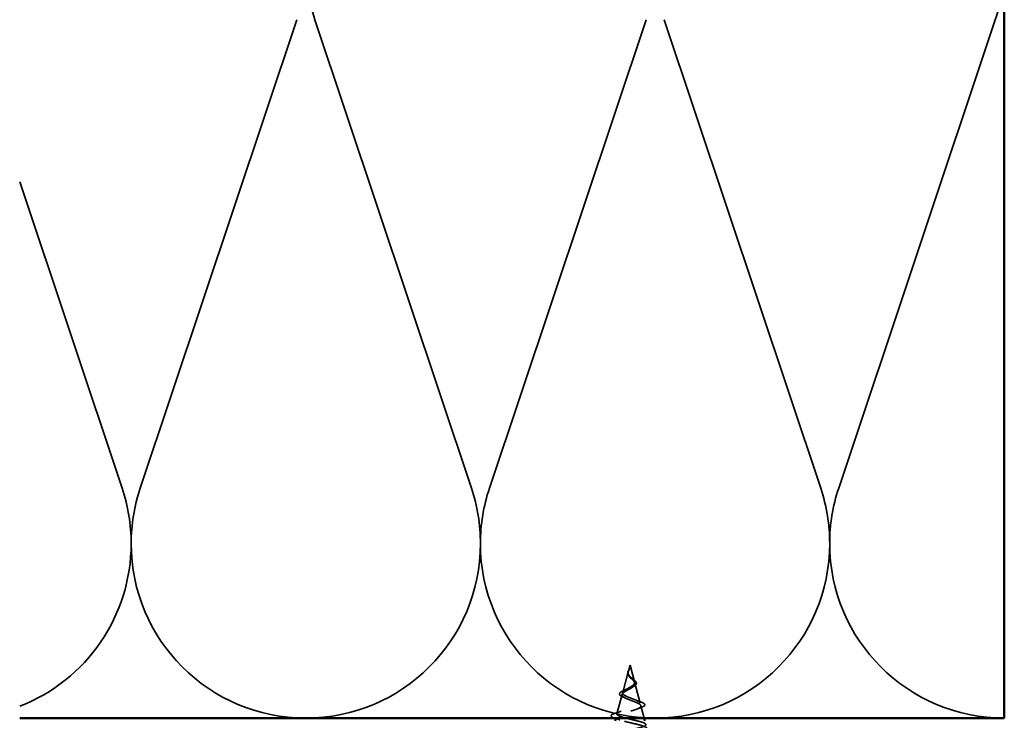
# Model space of a CAD drawing. Units: inches. Extents: x -16 to 45, y -1 to 131.
# Drawn here: x 2 to 6, y 7 to 9 of the extents above; entities that cross this region are included whole.
import ezdxf

# ---------------------------------------------------------------- set-up
doc = ezdxf.new("R2010")
doc.units = ezdxf.units.IN
doc.header["$LTSCALE"] = 2
doc.header["$MEASUREMENT"] = 0
doc.linetypes.add('DASHED', pattern=[0.2067, 0.1654, -0.0413])
doc.layers.add('Hidden (ANSI)', color=7, linetype='DASHED', lineweight=35)
doc.layers.add('Visible (ANSI)', color=7, linetype='Continuous', lineweight=50)

msp = doc.modelspace()

# ---------------------------------------------------------------- linework, layer by layer
at = {"layer": 'Hidden (ANSI)', "color": 150, "linetype": 'Continuous', "true_color": 0x0080ff}
for p, q in [((2.41161, 7.56629), (3.00192, 9.3327)), ((3.06979, 9.3327), (3.6601, 7.56629)), ((3.72797, 7.56629), (4.31828, 9.3327)), ((4.38616, 9.3327), (4.97647, 7.56629)), ((5.04434, 7.56629), (5.63465, 9.3327)), ((1.95755, 8.72191), (2.34374, 7.56629))]:
    msp.add_line(p, q, dxfattribs=at)
at = {"layer": 'Hidden (ANSI)', "ltscale": 0.077103}
msp.add_line((4.25117, 6.87431), (4.23022, 6.796), dxfattribs=at)
at = {"layer": 'Hidden (ANSI)', "ltscale": 0.022741}
msp.add_line((4.25791, 6.8995), (4.25171, 6.87633), dxfattribs=at)
at = {"layer": 'Hidden (ANSI)', "ltscale": 0.062337}
msp.add_line((4.25791, 6.8995), (4.27485, 6.83616), dxfattribs=at)
at = {"layer": 'Hidden (ANSI)', "ltscale": 0.074634}
msp.add_line((4.27606, 6.83164), (4.29633, 6.75583), dxfattribs=at)
at = {"layer": 'Hidden (ANSI)', "ltscale": 0.072171}
msp.add_line((4.22834, 6.78898), (4.20873, 6.71567), dxfattribs=at)
at = {"layer": 'Hidden (ANSI)', "ltscale": 0.046055}
msp.add_line((4.29888, 6.74632), (4.3114, 6.6995), dxfattribs=at)
at = {"layer": 'Hidden (ANSI)', "ltscale": 0.003996}
msp.add_line((4.20552, 6.70365), (4.20441, 6.6995), dxfattribs=at)
at = {"layer": 'Hidden (ANSI)', "color": 150, "linetype": 'Continuous', "true_color": 0x0080ff}
for centre, start, end in [((3.69404, 9.54132), 180, 198.47896), ((5.0104, 9.54132), 341.52104, 0), ((1.71949, 7.35768), 0, 18.47896), ((3.03586, 7.35768), 161.52104, 180), ((3.03586, 7.35768), 0, 18.47896), ((4.35222, 7.35768), 161.52104, 180), ((4.35222, 7.35768), 0, 18.47896), ((5.66858, 7.35768), 161.52104, 180), ((1.71949, 7.35768), 291.20364, 0), ((3.03586, 7.35768), 180, 270), ((3.03586, 7.35768), 270, 0), ((4.35222, 7.35768), 180, 270), ((4.35222, 7.35768), 270, 0), ((5.66858, 7.35768), 180, 270)]:
    msp.add_arc(centre, 0.65818, start, end, dxfattribs=at)
at = {"layer": 'Hidden (ANSI)', "ltscale": 0.018237}
msp.add_open_spline([(4.2548, 6.85661), (4.25304, 6.85857), (4.25155, 6.86067), (4.24969, 6.86477), (4.24921, 6.86681), (4.24919, 6.86964), (4.24926, 6.87045), (4.24938, 6.87126)], degree=3, knots=[0, 0, 0, 0, 0.021449692, 0.021449692, 0.041023118, 0.041023118, 0.048693085, 0.048693085, 0.048693085, 0.048693085], dxfattribs=at)
at = {"layer": 'Hidden (ANSI)', "ltscale": 0.013566}
msp.add_open_spline([(4.24938, 6.87126), (4.24968, 6.87321), (4.25038, 6.87523), (4.25217, 6.87927), (4.25327, 6.88134), (4.25431, 6.88343)], degree=3, knots=[0, 0, 0, 0, 0.018475497, 0.018475497, 0.036282714, 0.036282714, 0.036282714, 0.036282714], dxfattribs=at)
at = {"layer": 'Hidden (ANSI)', "ltscale": 0.089656}
msp.add_open_spline([(4.25041, 6.87004), (4.2502, 6.86723), (4.25063, 6.8646), (4.25282, 6.85937), (4.25449, 6.85693), (4.25865, 6.85204), (4.26103, 6.84973), (4.26588, 6.8451), (4.26825, 6.84288), (4.27237, 6.83843), (4.27402, 6.83628), (4.27618, 6.83198), (4.2766, 6.82989), (4.27604, 6.82569), (4.27501, 6.82365), (4.27171, 6.81969), (4.26953, 6.81782), (4.26424, 6.81403), (4.26116, 6.81216), (4.25791, 6.81031)], degree=3, knots=[0, 0, 0, 0, 0.02542118, 0.02542118, 0.05061597, 0.05061597, 0.07599611, 0.07599611, 0.10184452, 0.10184452, 0.12835573, 0.12835573, 0.15566688, 0.15566688, 0.18387744, 0.18387744, 0.21097071, 0.21097071, 0.23938117, 0.23938117, 0.23938117, 0.23938117], dxfattribs=at)
at = {"layer": 'Hidden (ANSI)', "ltscale": 0.003543}
msp.add_open_spline([(4.25092, 6.87331), (4.2508, 6.87278), (4.25069, 6.87225), (4.25052, 6.87116), (4.25045, 6.8706), (4.25041, 6.87004)], degree=3, knots=[0, 0, 0, 0, 0.0046577974, 0.0046577974, 0.0097216205, 0.0097216205, 0.0097216205, 0.0097216205], dxfattribs=at)
at = {"layer": 'Hidden (ANSI)', "ltscale": 0.083957}
msp.add_open_spline([(4.25791, 6.81608), (4.26109, 6.8179), (4.2641, 6.81974), (4.26922, 6.82351), (4.2713, 6.82537), (4.27419, 6.82919), (4.27501, 6.83108), (4.2753, 6.83496), (4.27481, 6.83689), (4.2727, 6.84086), (4.27115, 6.84283), (4.26737, 6.84691), (4.26522, 6.84893), (4.26086, 6.85314), (4.25873, 6.85523), (4.25501, 6.85961), (4.25349, 6.86179), (4.25184, 6.86545), (4.25141, 6.86681), (4.25093, 6.86956), (4.25088, 6.87091), (4.25099, 6.87231)], degree=3, knots=[0, 0, 0, 0, 0.02818547, 0.02818547, 0.05535616, 0.05535616, 0.08155578, 0.08155578, 0.10684016, 0.10684016, 0.13128192, 0.13128192, 0.1549776, 0.1549776, 0.17805851, 0.17805851, 0.20070773, 0.20070773, 0.21389493, 0.21389493, 0.22660204, 0.22660204, 0.22660204, 0.22660204], dxfattribs=at)
at = {"layer": 'Hidden (ANSI)', "ltscale": 0.014821}
msp.add_open_spline([(4.25279, 6.87969), (4.25339, 6.88134), (4.25394, 6.88262), (4.25424, 6.88328), (4.25429, 6.88339), (4.25434, 6.88349), (4.25436, 6.88351), (4.25438, 6.88354), (4.25438, 6.88355), (4.25439, 6.88356), (4.25439, 6.88356), (4.25439, 6.88356), (4.25439, 6.88356), (4.25439, 6.88356), (4.25439, 6.88356), (4.2544, 6.88356), (4.2544, 6.88356), (4.2544, 6.88356), (4.2544, 6.88355), (4.2544, 6.88355), (4.2544, 6.88354), (4.25439, 6.88352), (4.25439, 6.8835), (4.25435, 6.88337), (4.25428, 6.88315), (4.25414, 6.88275), (4.254, 6.88235), (4.2536, 6.88131), (4.25337, 6.88071), (4.25227, 6.87783), (4.25144, 6.87558), (4.25092, 6.87331)], degree=3, knots=[0, 0, 0, 0, 0.01397013, 0.01397013, 0.01635801, 0.01635801, 0.01712636, 0.01712636, 0.01759978, 0.01759978, 0.01773598, 0.01773598, 0.01781809, 0.01781809, 0.01788584, 0.01788584, 0.01795891, 0.01795891, 0.01807628, 0.01807628, 0.01833703, 0.01833703, 0.01916095, 0.01916095, 0.02439922, 0.02439922, 0.04499316, 0.04499316, 0.07213098, 0.07213098, 0.1773839, 0.1773839, 0.1773839, 0.1773839], dxfattribs=at)
at = {"layer": 'Hidden (ANSI)', "ltscale": 0.007962}
msp.add_open_spline([(4.25099, 6.87231), (4.25107, 6.87332), (4.25123, 6.87433), (4.25179, 6.87679), (4.25225, 6.87822), (4.25279, 6.87969)], degree=3, knots=[0, 0, 0, 0, 0.009046419, 0.009046419, 0.021574315, 0.021574315, 0.021574315, 0.021574315], dxfattribs=at)
at = {"layer": 'Hidden (ANSI)', "ltscale": 0.001758}
msp.add_open_spline([(4.25553, 6.85575), (4.2553, 6.85604), (4.25506, 6.85633), (4.2548, 6.85661)], degree=3, dxfattribs=at)
at = {"layer": 'Hidden (ANSI)', "ltscale": 0.004115}
msp.add_open_spline([(4.26115, 6.85288), (4.2618, 6.85224), (4.26253, 6.8516), (4.26334, 6.85098)], degree=3, dxfattribs=at)
at = {"layer": 'Hidden (ANSI)', "ltscale": 0.060473}
msp.add_open_spline([(4.26334, 6.85098), (4.26539, 6.8494), (4.2675, 6.84784), (4.27145, 6.84483), (4.27335, 6.84333), (4.27673, 6.84033), (4.27823, 6.8388), (4.28053, 6.83569), (4.28132, 6.83408), (4.28192, 6.83084), (4.28169, 6.82917), (4.28027, 6.82605), (4.2791, 6.82457), (4.27676, 6.82239), (4.27581, 6.82162), (4.27348, 6.81995), (4.27205, 6.81904), (4.2705, 6.81815)], degree=3, knots=[0, 0, 0, 0, 0.0197555, 0.0197555, 0.03988666, 0.03988666, 0.0616204, 0.0616204, 0.08488787, 0.08488787, 0.10885198, 0.10885198, 0.13211452, 0.13211452, 0.14507713, 0.14507713, 0.16101236, 0.16101236, 0.16101236, 0.16101236], dxfattribs=at)
at = {"layer": 'Hidden (ANSI)', "ltscale": 0.504207}
msp.add_open_spline([(4.25791, 6.81031), (4.25434, 6.80828), (4.25067, 6.80633), (4.24354, 6.80239), (4.24018, 6.80046), (4.23436, 6.79656), (4.23202, 6.79464), (4.2288, 6.79078), (4.22802, 6.78888), (4.22825, 6.78505), (4.22931, 6.78316), (4.2332, 6.77936), (4.23605, 6.77748), (4.24317, 6.7737), (4.24741, 6.77183), (4.2567, 6.76807), (4.26166, 6.76621), (4.27158, 6.76247), (4.27642, 6.76062), (4.28524, 6.75689), (4.28909, 6.75505), (4.29517, 6.75133), (4.29728, 6.7495), (4.29937, 6.74579), (4.29927, 6.74397), (4.29675, 6.74027), (4.2943, 6.73845), (4.28732, 6.73477), (4.2828, 6.73295), (4.27228, 6.72927), (4.26635, 6.72746), (4.25386, 6.72379), (4.24743, 6.72198), (4.23497, 6.71832), (4.22909, 6.71652), (4.21875, 6.71286), (4.21444, 6.71106), (4.20807, 6.70742), (4.20613, 6.70561), (4.20499, 6.70197), (4.20586, 6.70018), (4.21041, 6.69654), (4.2141, 6.69475), (4.22388, 6.69112), (4.22992, 6.68932), (4.24359, 6.6857), (4.25111, 6.68391), (4.26662, 6.68029), (4.27446, 6.6785), (4.28938, 6.67488), (4.29628, 6.67309), (4.30817, 6.66948), (4.31298, 6.66769), (4.31932, 6.66432), (4.32111, 6.66276), (4.32218, 6.65962), (4.32141, 6.65805), (4.31938, 6.6565)], degree=3, knots=[0, 0, 0, 0, 0.0315308, 0.0315308, 0.0641805, 0.0641805, 0.0979786, 0.0979786, 0.1329491, 0.1329491, 0.1691118, 0.1691118, 0.2064833, 0.2064833, 0.2450775, 0.2450775, 0.2849064, 0.2849064, 0.3259802, 0.3259802, 0.3683075, 0.3683075, 0.4118959, 0.4118959, 0.4567522, 0.4567522, 0.5028821, 0.5028821, 0.5502906, 0.5502906, 0.5989824, 0.5989824, 0.6489613, 0.6489613, 0.7002309, 0.7002309, 0.7527945, 0.7527945, 0.8066547, 0.8066547, 0.8618141, 0.8618141, 0.918275, 0.918275, 0.9760395, 0.9760395, 1.0351092, 1.0351092, 1.095486, 1.095486, 1.1571712, 1.1571712, 1.2201662, 1.2201662, 1.2761521, 1.2761521, 1.3331843, 1.3331843, 1.3331843, 1.3331843], dxfattribs=at)
at = {"layer": 'Hidden (ANSI)', "ltscale": 0.544082}
msp.add_open_spline([(4.26336, 6.6565), (4.27181, 6.65817), (4.27995, 6.65985), (4.29448, 6.66323), (4.30076, 6.66491), (4.31064, 6.6683), (4.31418, 6.66997), (4.31807, 6.67336), (4.31844, 6.67504), (4.31599, 6.67844), (4.31326, 6.68012), (4.30512, 6.68351), (4.29984, 6.68519), (4.2875, 6.68859), (4.2806, 6.69027), (4.26616, 6.69368), (4.25878, 6.69536), (4.24456, 6.69877), (4.23786, 6.70045), (4.22606, 6.70386), (4.22105, 6.70555), (4.21339, 6.70896), (4.21077, 6.71065), (4.20825, 6.71407), (4.20832, 6.71576), (4.21108, 6.71919), (4.21369, 6.72088), (4.22103, 6.72431), (4.22564, 6.72601), (4.23618, 6.72944), (4.24196, 6.73114), (4.25386, 6.73458), (4.25984, 6.73628), (4.27113, 6.73973), (4.27635, 6.74144), (4.28528, 6.74489), (4.28894, 6.7466), (4.29421, 6.75006), (4.29582, 6.75178), (4.2968, 6.75525), (4.29622, 6.75697), (4.29301, 6.76045), (4.29047, 6.76217), (4.28385, 6.76566), (4.27989, 6.76739), (4.27116, 6.7709), (4.26651, 6.77263), (4.25726, 6.77615), (4.25275, 6.77789), (4.24456, 6.78143), (4.24093, 6.78318), (4.23509, 6.78673), (4.2329, 6.78848), (4.23025, 6.79205), (4.22976, 6.79382), (4.23051, 6.79742), (4.23168, 6.7992), (4.23543, 6.80281), (4.23792, 6.80461), (4.24343, 6.80804), (4.24626, 6.80963), (4.2521, 6.81285), (4.25504, 6.81444), (4.25791, 6.81608)], degree=3, knots=[0, 0, 0, 0, 0.0662455, 0.0662455, 0.1312266, 0.1312266, 0.1949439, 0.1949439, 0.2573984, 0.2573984, 0.3185909, 0.3185909, 0.3785225, 0.3785225, 0.4371941, 0.4371941, 0.4946071, 0.4946071, 0.5507627, 0.5507627, 0.6056626, 0.6056626, 0.6593082, 0.6593082, 0.7117016, 0.7117016, 0.7628447, 0.7628447, 0.8127399, 0.8127399, 0.8613896, 0.8613896, 0.9087967, 0.9087967, 0.9549645, 0.9549645, 0.9998965, 0.9998965, 1.0435967, 1.0435967, 1.0860698, 1.0860698, 1.1273208, 1.1273208, 1.1673558, 1.1673558, 1.2061815, 1.2061815, 1.2438056, 1.2438056, 1.2802371, 1.2802371, 1.3154864, 1.3154864, 1.3495657, 1.3495657, 1.3824892, 1.3824892, 1.4142741, 1.4142741, 1.4412543, 1.4412543, 1.4671582, 1.4671582, 1.4671582, 1.4671582], dxfattribs=at)
at = {"layer": 'Hidden (ANSI)', "ltscale": 0.073601}
msp.add_open_spline([(4.23168, 6.77916), (4.22808, 6.78068), (4.22504, 6.78226), (4.2206, 6.78549), (4.21908, 6.78721), (4.21805, 6.79085), (4.21849, 6.79269), (4.22076, 6.79585), (4.22241, 6.79728), (4.22694, 6.80031), (4.23001, 6.80195), (4.23495, 6.80427), (4.23646, 6.80495), (4.23803, 6.80564)], degree=3, knots=[0, 0, 0, 0, 0.03949331, 0.03949331, 0.07825471, 0.07825471, 0.11446042, 0.11446042, 0.14608287, 0.14608287, 0.1813284, 0.1813284, 0.19572096, 0.19572096, 0.19572096, 0.19572096], dxfattribs=at)
at = {"layer": 'Hidden (ANSI)', "ltscale": 0.010901}
msp.add_open_spline([(4.23803, 6.80564), (4.24119, 6.80702), (4.2442, 6.80846), (4.24689, 6.80997)], degree=3, dxfattribs=at)
at = {"layer": 'Hidden (ANSI)', "ltscale": 0.006235}
msp.add_open_spline([(4.2705, 6.81815), (4.26898, 6.81728), (4.26755, 6.81638), (4.26623, 6.81546)], degree=3, dxfattribs=at)
at = {"layer": 'Hidden (ANSI)', "ltscale": 0.010974}
msp.add_open_spline([(4.24094, 6.7749), (4.23804, 6.77637), (4.23491, 6.77779), (4.23168, 6.77916)], degree=3, dxfattribs=at)
at = {"layer": 'Hidden (ANSI)', "ltscale": 0.017258}
msp.add_open_spline([(4.27931, 6.76758), (4.28437, 6.76543), (4.28981, 6.76341), (4.29534, 6.76149)], degree=3, dxfattribs=at)
at = {"layer": 'Hidden (ANSI)', "ltscale": 0.081682}
msp.add_open_spline([(4.29534, 6.76149), (4.2996, 6.76), (4.30327, 6.75852), (4.30894, 6.75558), (4.31102, 6.75412), (4.31348, 6.75083), (4.31362, 6.74877), (4.31164, 6.74564), (4.31007, 6.74439), (4.30581, 6.74196), (4.30307, 6.74078), (4.29984, 6.73963)], degree=3, knots=[0, 0, 0, 0, 0.04479433, 0.04479433, 0.08988222, 0.08988222, 0.13800878, 0.13800878, 0.17766259, 0.17766259, 0.21728107, 0.21728107, 0.21728107, 0.21728107], dxfattribs=at)
at = {"layer": 'Hidden (ANSI)', "ltscale": 0.086567}
msp.add_open_spline([(4.1994, 6.69965), (4.19481, 6.70114), (4.19133, 6.70265), (4.18699, 6.70593), (4.18606, 6.70818), (4.18793, 6.71165), (4.18967, 6.71294), (4.19477, 6.71554), (4.19823, 6.71686), (4.20243, 6.71817)], degree=3, knots=[0, 0, 0, 0, 0.06376842, 0.06376842, 0.12768217, 0.12768217, 0.17854816, 0.17854816, 0.23016435, 0.23016435, 0.23016435, 0.23016435], dxfattribs=at)
at = {"layer": 'Hidden (ANSI)', "ltscale": 0.023076}
msp.add_open_spline([(4.20243, 6.71817), (4.21007, 6.72055), (4.21766, 6.72303), (4.22493, 6.72567)], degree=3, dxfattribs=at)
at = {"layer": 'Hidden (ANSI)', "ltscale": 0.01577}
msp.add_open_spline([(4.29984, 6.73963), (4.29483, 6.73783), (4.28991, 6.73597), (4.28524, 6.73402)], degree=3, dxfattribs=at)
at = {"layer": 'Hidden (ANSI)', "ltscale": 0.000381515}
msp.add_open_spline([(4.19988, 6.6995), (4.19972, 6.69955), (4.19956, 6.6996), (4.1994, 6.69965)], degree=3, dxfattribs=at)
at = {"layer": 'Hidden (ANSI)', "ltscale": 0.015734}
msp.add_open_spline([(4.21921, 6.69285), (4.21426, 6.69467), (4.20918, 6.69643), (4.20404, 6.69813)], degree=3, dxfattribs=at)
at = {"layer": 'Visible (ANSI)', "color": 150, "true_color": 0x0080ff}
for p, q in [((5.66858, 6.6995), (5.66858, 10.1995)), ((1.95755, 6.6995), (5.66858, 6.6995))]:
    msp.add_line(p, q, dxfattribs=at)
at = {"layer": 'Visible (ANSI)'}
for p, q in [((4.20441, 6.6995), (4.20173, 6.6895)), ((4.3114, 6.6995), (4.31408, 6.6895))]:
    msp.add_line(p, q, dxfattribs=at)
msp.add_open_spline([(4.20404, 6.69813), (4.20266, 6.69859), (4.20127, 6.69904), (4.19988, 6.6995)], degree=3, dxfattribs=at)

doc.saveas('drawing.dxf')
